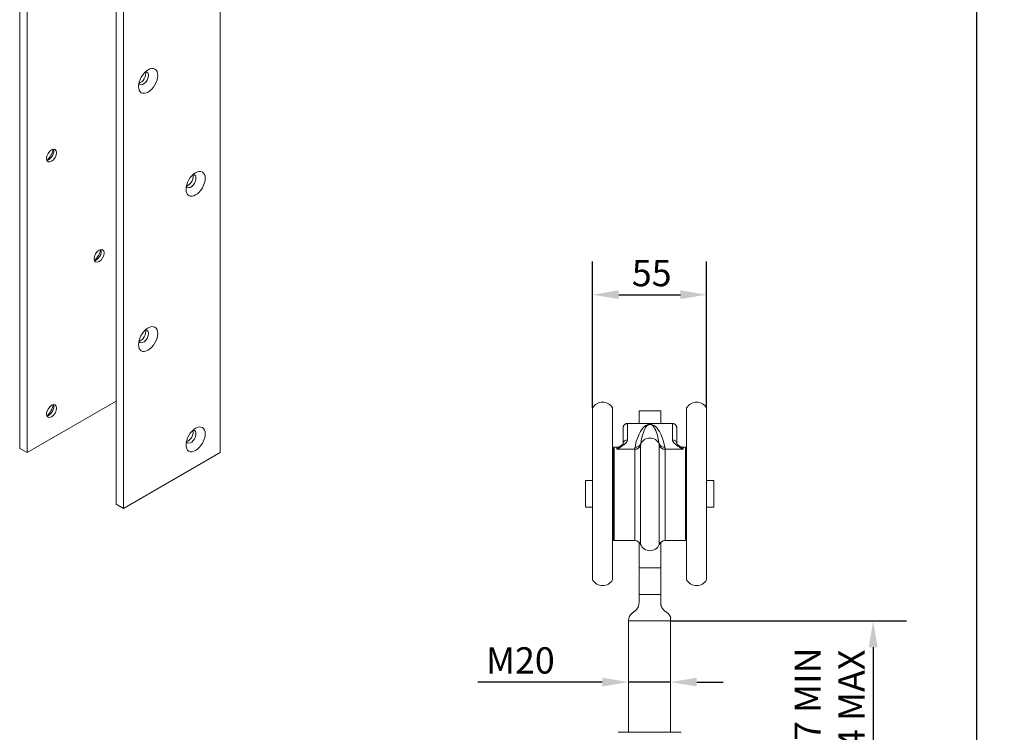
# Model space of a CAD drawing. Units: millimetres. Extents: x 50 to 1013, y 50 to 1435.
# Drawn here: x 544 to 1013, y 737 to 1076 of the extents above; entities that cross this region are included whole.
import ezdxf

# ---------------------------------------------------------------- set-up
doc = ezdxf.new("R2010")
doc.units = ezdxf.units.MM
doc.header["$LTSCALE"] = 5
for name, color, linetype, lineweight in [('Dimensions(ISO)', 7, 'Continuous', 25), ('Sketch Geometry(ISO)', 7, 'Continuous', 50), ('Visible Edges(ISO)', 7, 'Continuous', 18), ('Visible Tangent Edges(ISO)', 7, 'Continuous', 18)]:
    doc.layers.add(name, color=color, linetype=linetype, lineweight=lineweight)
doc.styles.add('Current-BSI', font='ARIAL.TTF')
doc.dimstyles.new('DEFAULT-ISO', dxfattribs={"dimscale": 5, "dimtxt": 2.5, "dimasz": 2.5, "dimexe": 3.175, "dimexo": 0, "dimgap": 0.762, "dimtad": 1, "dimdec": 1, "dimrnd": 1e-08, "dimzin": 0, "dimtxsty": 'Current-BSI', "dimcen": 0.09, "dimdle": 10, "dimclrd": 7, "dimclre": 7, "dimclrt": 7, "dimazin": 0, "dimtfac": 1.4, "dimtmove": 0, "dimatfit": 3, "dimfxl": 1, "dimtolj": 1, "dimtzin": 0, "dimlwd": 25, "dimlwe": 25, "dimarcsym": 0})

# ---------------------------------------------------------------- blocks, each defined once
blk = doc.blocks.new('Borders PCH WEB A4')
at = {"layer": 'Sketch Geometry(ISO)', "color": 7, "linetype": 'Continuous', "lineweight": 25}
blk.add_line((200, 10), (200, 287), dxfattribs=at)
blk = doc.blocks.new('*D8')
at = {"layer": 'Defpoints', "color": 0, "linetype": 'Continuous'}
for p in [(854.17, 789.6), (869.17, 710.1), (950.69, 710.1)]:
    blk.add_point(p, dxfattribs=at)
at = {"layer": 'Dimensions(ISO)', "color": 7, "linetype": 'Continuous', "lineweight": 25}
for p, q in [((854.17, 789.6), (966.57, 789.6)), ((950.69, 777.1), (950.69, 722.6)), ((869.17, 710.1), (966.57, 710.1))]:
    blk.add_line(p, q, dxfattribs=at)
at = {"layer": 'Dimensions(ISO)', "color": 7, "linetype": 'Continuous'}
for points in [[(948.61, 777.1), (952.78, 777.1), (950.69, 789.6)], [(948.61, 722.6), (952.78, 722.6), (950.69, 710.1)]]:
    blk.add_solid(points, dxfattribs=at)
at = {"layer": 'Dimensions(ISO)', "color": 7, "linetype": 'Continuous', "lineweight": 25, "insert": (913.24, 719.21), "char_height": 12.5, "attachment_point": 1, "rotation": 90, "style": 'Current-BSI'}
blk.add_mtext('\\A1; 67 MIN\\P94 MAX', dxfattribs=at)
blk = doc.blocks.new('*D9')
at = {"layer": 'Defpoints', "color": 0, "linetype": 'Continuous'}
for p in [(834.17, 760.5), (854.17, 760.5), (854.17, 760.5)]:
    blk.add_point(p, dxfattribs=at)
at = {"layer": 'Dimensions(ISO)', "color": 7, "linetype": 'Continuous', "lineweight": 25}
for p, q in [((821.67, 760.5), (762.43, 760.5)), ((854.17, 760.5), (834.17, 760.5)), ((866.67, 760.5), (879.17, 760.5))]:
    blk.add_line(p, q, dxfattribs=at)
at = {"layer": 'Dimensions(ISO)', "color": 7, "linetype": 'Continuous'}
for points in [[(821.67, 762.58), (821.67, 758.42), (834.17, 760.5)], [(866.67, 762.58), (866.67, 758.42), (854.17, 760.5)]]:
    blk.add_solid(points, dxfattribs=at)
at = {"layer": 'Dimensions(ISO)', "color": 7, "linetype": 'Continuous', "lineweight": 25, "insert": (766.24, 777.08), "char_height": 12.5, "attachment_point": 1, "style": 'Current-BSI'}
blk.add_mtext('\\A1;{M}20', dxfattribs=at)
blk = doc.blocks.new('*D10')
at = {"layer": 'Defpoints', "color": 0, "linetype": 'Continuous'}
for p in [(871.36, 944.95), (817.04, 891.02), (871.36, 891.02)]:
    blk.add_point(p, dxfattribs=at)
at = {"layer": 'Dimensions(ISO)', "color": 7, "linetype": 'Continuous', "lineweight": 25}
for p, q in [((817.04, 891.02), (817.04, 960.82)), ((871.36, 891.02), (871.36, 960.82)), ((829.54, 944.95), (858.86, 944.95))]:
    blk.add_line(p, q, dxfattribs=at)
at = {"layer": 'Dimensions(ISO)', "color": 7, "linetype": 'Continuous'}
for points in [[(829.54, 947.03), (829.54, 942.86), (817.04, 944.95)], [(858.86, 947.03), (858.86, 942.86), (871.36, 944.95)]]:
    blk.add_solid(points, dxfattribs=at)
at = {"layer": 'Dimensions(ISO)', "color": 7, "linetype": 'Continuous', "lineweight": 25, "insert": (831.91, 961.47), "char_height": 12.5, "attachment_point": 1, "style": 'Current-BSI'}
blk.add_mtext('\\A1; 55', dxfattribs=at)

msp = doc.modelspace()

# ---------------------------------------------------------------- linework, layer by layer
at = {"layer": 'Visible Edges(ISO)'}
for p, q in [((544.182, 871.792), (544.182, 1182.06)), ((547.717, 1180.019), (547.717, 869.75)), ((639.641, 1180.019), (639.641, 869.75)), ((590.144, 845.255), (590.144, 1155.524)), ((593.679, 1153.483), (593.679, 843.214)), ((547.717, 869.75), (590.144, 894.245)), ((817.038, 891.024), (817.038, 809.171)), ((826.563, 891.024), (826.563, 809.171)), ((861.833, 809.171), (861.833, 891.024)), ((871.358, 809.171), (871.358, 891.024)), ((849.518, 889.597), (839.168, 889.597)), ((839.168, 889.597), (839.168, 883.597)), ((849.518, 889.597), (849.518, 883.597)), ((855.118, 883.597), (833.618, 883.597)), ((831.618, 874.067), (831.618, 881.597)), ((857.118, 874.066), (857.118, 881.597)), ((827.063, 872.3), (827.063, 827.895)), ((828.618, 872.347), (827.368, 872.347)), ((858.342, 872.93), (858.357, 872.919)), ((861.333, 872.347), (860.118, 872.347)), ((861.333, 872.347), (861.333, 827.847)), ((547.717, 869.75), (544.182, 871.792)), ((593.679, 843.214), (639.641, 869.75)), ((813.608, 856.437), (813.608, 843.757)), ((817.038, 856.437), (813.608, 856.437)), ((827.063, 856.437), (826.563, 856.437)), ((861.833, 856.437), (861.333, 856.437)), ((874.858, 856.437), (871.358, 856.437)), ((874.858, 856.437), (874.858, 843.757)), ((593.679, 843.214), (590.144, 845.255)), ((817.038, 843.757), (813.608, 843.757)), ((827.063, 843.757), (826.563, 843.757)), ((861.833, 843.757), (861.333, 843.757)), ((874.858, 843.757), (871.358, 843.757)), ((837.168, 827.847), (827.368, 827.847)), ((839.168, 827.083), (839.168, 814.97)), ((849.518, 827.038), (849.518, 814.97)), ((861.333, 827.847), (851.568, 827.847)), ((839.168, 814.97), (839.168, 802.284)), ((849.518, 802.284), (849.518, 814.97)), ((839.168, 802.284), (839.168, 798.258)), ((849.518, 798.258), (849.518, 802.284)), ((834.168, 789.597), (834.168, 736.597)), ((854.168, 789.597), (854.168, 736.597)), ((831.178, 736.597), (829.168, 736.597)), ((831.178, 736.597), (844.168, 736.597)), ((844.168, 736.597), (857.159, 736.597)), ((859.168, 736.597), (857.159, 736.597))]:
    msp.add_line(p, q, dxfattribs=at)
at = {"layer": 'Visible Edges(ISO)', "flags": 128}
for points in [[(831.618, 881.597), (831.623, 881.729), (831.636, 881.86), (831.657, 881.99), (831.688, 882.119), (831.726, 882.244), (831.773, 882.367), (831.827, 882.487), (831.889, 882.603), (831.959, 882.714), (832.036, 882.82), (832.119, 882.921), (832.209, 883.017), (832.305, 883.106), (832.406, 883.188), (832.513, 883.264), (832.624, 883.333), (832.739, 883.394), (832.858, 883.447), (832.98, 883.493), (833.105, 883.53), (833.231, 883.56), (833.359, 883.581), (833.489, 883.593), (833.618, 883.597)], [(857.118, 881.597), (857.114, 881.729), (857.101, 881.86), (857.079, 881.99), (857.049, 882.119), (857.011, 882.244), (856.964, 882.367), (856.91, 882.487), (856.847, 882.603), (856.778, 882.714), (856.701, 882.82), (856.618, 882.921), (856.528, 883.017), (856.432, 883.106), (856.331, 883.188), (856.224, 883.264), (856.113, 883.333), (855.998, 883.394), (855.879, 883.447), (855.757, 883.493), (855.632, 883.53), (855.506, 883.56), (855.377, 883.581), (855.248, 883.593), (855.118, 883.597)], [(830.395, 872.93), (830.667, 873.137), (830.915, 873.338), (831.134, 873.529), (831.319, 873.706), (831.465, 873.863), (831.569, 873.994), (831.628, 874.083), (831.646, 874.116)], [(857.091, 874.116), (857.108, 874.083), (857.169, 873.994), (857.273, 873.864), (857.419, 873.704), (857.604, 873.526), (857.822, 873.336), (858.07, 873.136), (858.342, 872.93)], [(839.168, 798.258), (839.162, 798.01), (839.144, 797.767), (839.115, 797.529), (839.075, 797.298), (839.027, 797.075), (838.969, 796.859), (838.904, 796.651), (838.831, 796.449), (838.749, 796.253), (838.66, 796.061), (838.563, 795.873), (838.458, 795.69), (838.346, 795.511), (838.226, 795.336), (838.099, 795.167), (837.964, 795.003), (837.822, 794.844), (837.673, 794.692), (837.518, 794.546), (837.357, 794.407), (837.191, 794.275), (837.02, 794.151), (836.846, 794.035), (836.668, 793.928)], [(852.018, 793.928), (851.843, 794.034), (851.67, 794.149), (851.499, 794.272), (851.333, 794.404), (851.172, 794.543), (851.017, 794.689), (850.867, 794.842), (850.724, 795.001), (850.588, 795.167), (850.459, 795.338), (850.338, 795.514), (850.225, 795.695), (850.12, 795.881), (850.022, 796.071), (849.932, 796.265), (849.851, 796.463), (849.778, 796.666), (849.713, 796.875), (849.656, 797.091), (849.609, 797.313), (849.57, 797.542), (849.542, 797.776), (849.524, 798.015), (849.518, 798.258)], [(836.668, 793.928), (836.493, 793.821), (836.321, 793.708), (836.155, 793.587), (835.993, 793.459), (835.836, 793.325), (835.685, 793.184), (835.539, 793.037), (835.4, 792.883), (835.266, 792.723), (835.138, 792.557), (835.017, 792.384), (834.902, 792.205), (834.794, 792.019), (834.693, 791.827), (834.6, 791.629), (834.515, 791.425), (834.438, 791.215), (834.369, 791), (834.31, 790.779), (834.26, 790.552), (834.221, 790.321), (834.192, 790.084), (834.174, 789.843), (834.168, 789.597)], [(854.25, 791.213), (854.248, 791.221), (854.24, 791.244), (854.226, 791.282), (854.207, 791.336), (854.181, 791.404), (854.148, 791.485), (854.109, 791.579), (854.063, 791.683), (854.01, 791.795), (853.949, 791.915), (853.88, 792.043), (853.802, 792.176), (853.716, 792.314), (853.621, 792.456), (853.515, 792.602), (853.399, 792.751), (853.271, 792.901), (853.132, 793.053), (852.981, 793.204), (852.817, 793.355), (852.64, 793.503), (852.448, 793.649), (852.242, 793.791), (852.018, 793.928)]]:
    msp.add_lwpolyline(points, dxfattribs=at)
at = {"layer": 'Visible Edges(ISO)'}
for centre, radius, start, end in [((821.801, 888.272), 5.5, 30.01333, 149.98667), ((866.596, 888.272), 5.5, 30.01333, 149.98667), ((827.368, 871.347), 1, 90, 107.75816), ((828.618, 875.347), 3, 270, 306.31247), ((860.118, 875.347), 3, 233.68835, 270), ((860.118, 875.347), 3, 233.68753, 233.68835), ((827.368, 828.847), 1, 252.24184, 270), ((837.168, 824.847), 3, 22.61986, 90), ((844.368, 827.847), 4.8, 202.61986, 337.38014), ((851.568, 824.847), 3, 90, 157.38014), ((821.801, 811.922), 5.5, 210.01333, 329.98667), ((866.596, 811.922), 5.5, 210.01333, 329.98667), ((870.168, 789.597), 16, 174.20457, 180)]:
    msp.add_arc(centre, radius, start, end, dxfattribs=at)
for centre, major_axis in [((605.346, 1046.726), (3.238, 5.608)), ((559.384, 1011.208), (1.688, 2.923)), ((627.974, 997.736), (3.237, 5.608)), ((582.012, 963.443), (1.688, 2.923)), ((605.346, 923.843), (3.237, 5.608)), ((559.384, 889.55), (1.688, 2.923)), ((627.974, 876.078), (3.237, 5.608))]:
    msp.add_ellipse(centre, major_axis=major_axis, ratio=0.5773503, dxfattribs=at)
for centre, major_axis, start_param, end_param in [((603.154, 1047.992), (1.688, 2.923), 2.7492421, 6.6755359), ((601.811, 1048.767), (-1.688, -2.923), 0.4200622, 2.7215304), ((555.849, 1013.25), (-3.238, -5.608), 1.0747852, 2.0668074), ((558.041, 1011.984), (-1.687, -2.923), 0.4094174, 2.7321753), ((625.782, 999.002), (1.687, 2.923), 2.7492421, 6.6755359), ((624.438, 999.777), (-1.688, -2.923), 0.4200622, 2.7215304), ((578.476, 965.485), (-3.238, -5.608), 1.0747852, 2.0668074), ((580.668, 964.219), (-1.687, -2.923), 0.4094174, 2.7321753), ((603.154, 925.109), (1.687, 2.923), 2.7492421, 6.6755359), ((601.811, 925.884), (-1.688, -2.923), 0.4200622, 2.7215304), ((555.849, 891.592), (-3.238, -5.608), 1.0747852, 2.0668074), ((558.041, 890.326), (-1.687, -2.923), 0.4094174, 2.7321753), ((625.782, 877.344), (1.687, 2.923), 2.7492421, 6.6755359), ((624.438, 878.119), (-1.688, -2.923), 0.4200622, 2.7215304)]:
    msp.add_ellipse(centre, major_axis=major_axis, ratio=0.5773503, start_param=start_param, end_param=end_param, dxfattribs=at)
at = {"layer": 'Visible Tangent Edges(ISO)'}
for p, q in [((833.618, 875.839), (833.618, 883.597)), ((855.118, 875.839), (855.118, 883.597)), ((827.368, 872.347), (827.368, 827.847)), ((828.618, 872.347), (828.618, 871.33)), ((839.938, 873.091), (839.938, 826.001)), ((848.799, 873.091), (848.799, 826.001)), ((860.118, 872.347), (860.118, 871.33)), ((837.168, 871.33), (828.618, 871.33)), ((837.168, 871.33), (837.168, 827.847)), ((860.118, 871.33), (851.568, 871.33)), ((851.568, 871.33), (851.568, 827.847)), ((849.518, 814.97), (839.168, 814.97)), ((849.518, 802.284), (839.168, 802.284)), ((834.168, 789.597), (854.168, 789.597))]:
    msp.add_line(p, q, dxfattribs=at)
at = {"layer": 'Visible Tangent Edges(ISO)', "flags": 128}
for points in [[(851.482, 872.28), (850.859, 874.978), (850.203, 877.014), (849.557, 878.564), (848.938, 879.754), (848.356, 880.67), (847.812, 881.376), (847.308, 881.917), (846.841, 882.331), (846.409, 882.644), (846.006, 882.878), (845.622, 883.051), (845.263, 883.171), (844.931, 883.245), (844.633, 883.283), (844.368, 883.294), (844.104, 883.283), (843.806, 883.245), (843.474, 883.171), (843.115, 883.051), (842.731, 882.878), (842.328, 882.644), (841.896, 882.331), (841.429, 881.917), (840.925, 881.376), (840.381, 880.67), (839.799, 879.754), (839.18, 878.564), (838.534, 877.014), (837.878, 874.978), (837.255, 872.28)], [(848.746, 873.932), (848.349, 876.271), (847.931, 878.019), (847.521, 879.339), (847.13, 880.343), (846.763, 881.109), (846.421, 881.694), (846.106, 882.138), (845.815, 882.474), (845.545, 882.724), (845.293, 882.91), (845.054, 883.043), (844.833, 883.131), (844.63, 883.181), (844.451, 883.202), (844.286, 883.202), (844.107, 883.181), (843.904, 883.131), (843.683, 883.043), (843.444, 882.91), (843.191, 882.724), (842.922, 882.474), (842.631, 882.138), (842.316, 881.694), (841.974, 881.109), (841.607, 880.343), (841.216, 879.339), (840.806, 878.019), (840.388, 876.271), (839.991, 873.932)], [(833.618, 875.839), (833.613, 875.723), (833.597, 875.602), (833.568, 875.477), (833.528, 875.347), (833.474, 875.213), (833.406, 875.073), (833.323, 874.928), (833.223, 874.777), (833.106, 874.618), (832.969, 874.453), (832.811, 874.28), (832.631, 874.099), (832.427, 873.909), (832.199, 873.711), (831.946, 873.505), (831.667, 873.292), (831.363, 873.071), (831.035, 872.843), (830.683, 872.608), (830.309, 872.366), (829.913, 872.117), (829.498, 871.861), (829.066, 871.599), (828.618, 871.33)], [(830.394, 872.93), (830.336, 872.887), (830.276, 872.842), (830.215, 872.796), (830.152, 872.747), (830.088, 872.698), (830.022, 872.646), (829.955, 872.592), (829.886, 872.536), (829.816, 872.478), (829.745, 872.419), (829.672, 872.356), (829.598, 872.292), (829.522, 872.226), (829.445, 872.157), (829.368, 872.086), (829.289, 872.012), (829.209, 871.936), (829.127, 871.858), (829.045, 871.776), (828.962, 871.693), (828.878, 871.606), (828.792, 871.517), (828.706, 871.425), (828.618, 871.33)], [(837.255, 872.28), (837.248, 872.241), (837.241, 872.202), (837.234, 872.163), (837.228, 872.124), (837.222, 872.085), (837.217, 872.046), (837.211, 872.007), (837.207, 871.967), (837.202, 871.928), (837.198, 871.888), (837.194, 871.849), (837.19, 871.809), (837.186, 871.769), (837.183, 871.73), (837.18, 871.69), (837.178, 871.65), (837.176, 871.61), (837.174, 871.57), (837.172, 871.53), (837.171, 871.49), (837.17, 871.45), (837.169, 871.41), (837.169, 871.37), (837.168, 871.33)], [(839.991, 873.932), (839.986, 873.9), (839.982, 873.868), (839.978, 873.836), (839.974, 873.803), (839.971, 873.77), (839.967, 873.737), (839.964, 873.704), (839.961, 873.67), (839.958, 873.636), (839.956, 873.602), (839.953, 873.567), (839.951, 873.532), (839.949, 873.497), (839.947, 873.461), (839.945, 873.426), (839.944, 873.389), (839.942, 873.353), (839.941, 873.317), (839.94, 873.28), (839.939, 873.243), (839.938, 873.205), (839.938, 873.168), (839.938, 873.13), (839.938, 873.091)], [(848.799, 873.091), (848.799, 873.13), (848.799, 873.168), (848.798, 873.205), (848.798, 873.243), (848.797, 873.28), (848.796, 873.317), (848.795, 873.353), (848.793, 873.389), (848.792, 873.426), (848.79, 873.461), (848.788, 873.497), (848.786, 873.532), (848.784, 873.567), (848.781, 873.602), (848.779, 873.636), (848.776, 873.67), (848.773, 873.704), (848.769, 873.737), (848.766, 873.77), (848.762, 873.803), (848.759, 873.836), (848.755, 873.868), (848.75, 873.9), (848.746, 873.932)], [(851.568, 871.33), (851.568, 871.37), (851.568, 871.41), (851.567, 871.45), (851.566, 871.49), (851.565, 871.53), (851.563, 871.57), (851.561, 871.61), (851.559, 871.65), (851.556, 871.69), (851.554, 871.73), (851.55, 871.769), (851.547, 871.809), (851.543, 871.849), (851.539, 871.888), (851.535, 871.928), (851.53, 871.967), (851.525, 872.007), (851.52, 872.046), (851.515, 872.085), (851.509, 872.124), (851.503, 872.163), (851.496, 872.202), (851.489, 872.241), (851.482, 872.28)], [(855.118, 875.839), (855.124, 875.723), (855.14, 875.602), (855.168, 875.477), (855.209, 875.347), (855.263, 875.213), (855.331, 875.073), (855.414, 874.928), (855.514, 874.777), (855.631, 874.618), (855.768, 874.453), (855.925, 874.28), (856.105, 874.099), (856.309, 873.909), (856.538, 873.711), (856.791, 873.505), (857.07, 873.292), (857.374, 873.071), (857.702, 872.843), (858.053, 872.608), (858.428, 872.366), (858.824, 872.117), (859.239, 871.861), (859.672, 871.599), (860.118, 871.33)], [(858.357, 872.919), (858.415, 872.876), (858.474, 872.831), (858.535, 872.785), (858.598, 872.737), (858.662, 872.687), (858.727, 872.636), (858.794, 872.582), (858.862, 872.527), (858.932, 872.469), (859.003, 872.41), (859.075, 872.348), (859.148, 872.284), (859.223, 872.218), (859.299, 872.15), (859.377, 872.079), (859.455, 872.006), (859.534, 871.93), (859.615, 871.853), (859.696, 871.772), (859.779, 871.689), (859.862, 871.603), (859.947, 871.515), (860.032, 871.424), (860.118, 871.33)]]:
    msp.add_lwpolyline(points, dxfattribs=at)
at = {"layer": 'Visible Tangent Edges(ISO)'}
for centre, major_axis, ratio, start_param, end_param in [((833.618, 873.931), (-2, 0), 0.9542533, 4.712389, 6.2068984), ((837.168, 874.192), (3, 0), 0.9542533, 4.712389, 5.8883942), ((837.255, 875.143), (2.948, -0.554), 0.9527514, 4.8894988, 6.0411806), ((844.368, 871.994), (-4.8, 0), 0.9841253, 3.5642259, 5.8605521), ((851.482, 875.143), (-2.948, -0.554), 0.9527514, 0.2420047, 1.3936865), ((851.568, 874.192), (3, 0), 0.9542533, 3.5363838, 4.712389), ((855.118, 873.931), (2, 0), 0.9542533, 0.0757714, 1.5707963)]:
    msp.add_ellipse(centre, major_axis=major_axis, ratio=ratio, start_param=start_param, end_param=end_param, dxfattribs=at)

# ---------------------------------------------------------------- block references
at = {"xscale": 5, "yscale": 5, "zscale": 5}
msp.add_blockref('Borders PCH WEB A4', (0, 0), dxfattribs=at)

# ---------------------------------------------------------------- dimensions: what is measured, and where the dimension line sits
at = {"layer": 'Dimensions(ISO)', "color": 7, "linetype": 'Continuous', "lineweight": 25}
dim = msp.add_linear_dim(base=(871.358, 944.947), p1=(817.038, 891.024), p2=(871.358, 891.024), text=' 55', dimstyle='DEFAULT-ISO', override={"dimdec": 0, "dimtp": 0, "dimtm": 0, "dimtdec": 0, "dimtofl": 0, "dimatfit": 1}, dxfattribs=at)
dim.commit()
dim.dimension.update_dxf_attribs({"geometry": '*D10', "text_midpoint": (843.698, 944.947), "dimtype": 160})
for base, p1, p2, angle, text, override, picture, middle in [((950.695, 710.097), (854.168, 789.597), (869.168, 710.097), 90, ' 67 MIN\\P94 MAX', {"dimdec": 0, "dimtp": 0, "dimtm": 0, "dimtdec": 0, "dimtofl": 0, "dimatfit": 1, "dimtvp": -0.25}, '*D8', (950.695, 749.847)), ((854.168, 760.501), (834.168, 760.501), (854.168, 760.501), 180, '{M}<>', {"dimdec": 0, "dimse1": 1, "dimse2": 1, "dimtp": 0, "dimtm": 0, "dimtdec": 2, "dimtofl": 1, "dimatfit": 1}, '*D9', (782.158, 760.501))]:
    dim = msp.add_linear_dim(base=base, p1=p1, p2=p2, angle=angle, text=text, dimstyle='DEFAULT-ISO', override=override, dxfattribs=at)
    dim.commit()
    dim.dimension.update_dxf_attribs({"geometry": picture, "text_midpoint": middle, "dimtype": 160})

doc.saveas('drawing.dxf')
